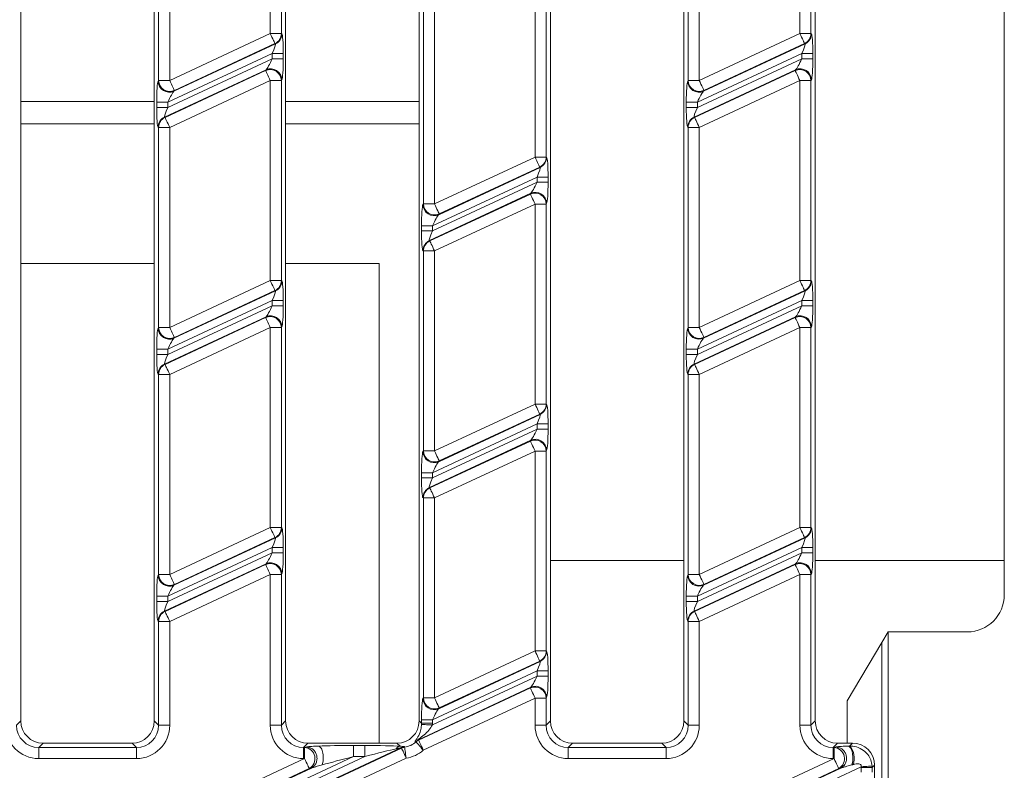
# Model space of a CAD drawing. Units: millimetres. Extents: x -1316 to 11174, y -31 to 3696.
# Drawn here: x 1252 to 1385, y 1246 to 1347 of the extents above; entities that cross this region are included whole.
import ezdxf

# ---------------------------------------------------------------- set-up
doc = ezdxf.new("R2010")
doc.units = ezdxf.units.MM
doc.header["$LTSCALE"] = 10

msp = doc.modelspace()

# ---------------------------------------------------------------- linework, layer by layer
at = {"color": 7, "linetype": 'Continuous', "lineweight": 15}
for p, q in [((1252.223, 1386.719), (1252.223, 1252.696)), ((1323.652, 1386.719), (1323.652, 1252.696)), ((1341.652, 1252.696), (1341.652, 1386.719)), ((1359.366, 1386.719), (1359.366, 1252.696)), ((1270.223, 1252.696), (1270.223, 1382.648)), ((1305.938, 1252.696), (1305.938, 1382.295)), ((1287.938, 1377.691), (1287.938, 1252.696)), ((1384.866, 1269.701), (1384.866, 1374.714)), ((1285.863, 1345.388), (1285.863, 1372.348)), ((1287.358, 1372.348), (1287.358, 1345.388)), ((1357.292, 1345.392), (1357.292, 1372.352)), ((1358.786, 1372.352), (1358.786, 1345.392)), ((1270.804, 1339.062), (1270.804, 1366.022)), ((1272.298, 1366.022), (1272.298, 1339.062)), ((1342.232, 1339.066), (1342.232, 1366.026)), ((1343.726, 1366.026), (1343.726, 1339.066)), ((1321.578, 1328.738), (1321.578, 1355.698)), ((1323.072, 1355.698), (1323.072, 1328.738)), ((1306.518, 1322.412), (1306.518, 1349.373)), ((1308.012, 1349.373), (1308.012, 1322.412)), ((1272.298, 1339.062), (1285.863, 1345.388)), ((1287.358, 1345.388), (1285.863, 1345.388)), ((1287.358, 1345.388), (1287.42, 1345.348)), ((1343.726, 1339.066), (1357.292, 1345.392)), ((1358.786, 1345.392), (1357.292, 1345.392)), ((1358.786, 1345.392), (1358.849, 1345.352)), ((1272.867, 1337.609), (1286.558, 1343.993)), ((1286.495, 1344.034), (1272.929, 1337.708)), ((1286.558, 1343.993), (1286.495, 1344.034)), ((1344.295, 1337.613), (1357.986, 1343.997)), ((1357.923, 1344.038), (1344.358, 1337.712)), ((1357.986, 1343.997), (1357.923, 1344.038)), ((1286.126, 1342.693), (1272.035, 1336.122)), ((1287.62, 1342.693), (1286.126, 1342.693)), ((1286.126, 1341.984), (1286.126, 1342.693)), ((1287.62, 1342.693), (1287.62, 1341.984)), ((1357.554, 1342.697), (1343.464, 1336.126)), ((1359.049, 1342.697), (1357.554, 1342.697)), ((1357.554, 1341.988), (1357.554, 1342.697)), ((1359.049, 1342.697), (1359.049, 1341.988)), ((1272.035, 1335.414), (1286.126, 1341.984)), ((1287.62, 1341.984), (1286.126, 1341.984)), ((1343.464, 1335.418), (1357.554, 1341.988)), ((1359.049, 1341.988), (1357.554, 1341.988)), ((1285.295, 1340.497), (1271.604, 1334.113)), ((1271.666, 1334.073), (1285.232, 1340.399)), ((1285.232, 1340.399), (1285.295, 1340.497)), ((1356.723, 1340.501), (1343.032, 1334.117)), ((1343.095, 1334.077), (1356.66, 1340.403)), ((1356.66, 1340.403), (1356.723, 1340.501)), ((1270.741, 1338.964), (1270.804, 1339.062)), ((1270.804, 1339.062), (1272.298, 1339.062)), ((1285.863, 1339.044), (1272.298, 1332.719)), ((1285.863, 1312.084), (1285.863, 1339.044)), ((1287.358, 1339.044), (1285.863, 1339.044)), ((1287.42, 1339.143), (1287.358, 1339.044)), ((1287.358, 1339.044), (1287.358, 1312.084)), ((1342.169, 1338.968), (1342.232, 1339.066)), ((1342.232, 1339.066), (1343.726, 1339.066)), ((1357.292, 1339.048), (1343.726, 1332.723)), ((1357.292, 1312.088), (1357.292, 1339.048)), ((1358.786, 1339.048), (1357.292, 1339.048)), ((1358.849, 1339.147), (1358.786, 1339.048)), ((1358.786, 1339.048), (1358.786, 1312.088)), ((1272.929, 1337.708), (1272.867, 1337.609)), ((1344.358, 1337.712), (1344.295, 1337.613)), ((1252.223, 1336.232), (1270.223, 1336.232)), ((1270.541, 1335.414), (1270.541, 1336.122)), ((1270.541, 1336.122), (1272.035, 1336.122)), ((1272.035, 1336.122), (1272.035, 1335.414)), ((1287.938, 1336.232), (1305.938, 1336.232)), ((1341.97, 1335.418), (1341.97, 1336.126)), ((1341.97, 1336.126), (1343.464, 1336.126)), ((1343.464, 1336.126), (1343.464, 1335.418)), ((1270.541, 1335.414), (1272.035, 1335.414)), ((1341.97, 1335.418), (1343.464, 1335.418)), ((1271.604, 1334.113), (1271.666, 1334.073)), ((1343.032, 1334.117), (1343.095, 1334.077)), ((1252.223, 1333.207), (1270.223, 1333.207)), ((1270.804, 1332.719), (1270.741, 1332.759)), ((1270.804, 1332.719), (1272.298, 1332.719)), ((1270.804, 1305.758), (1270.804, 1332.719)), ((1272.298, 1332.719), (1272.298, 1305.758)), ((1287.938, 1333.207), (1305.938, 1333.207)), ((1342.232, 1332.723), (1342.169, 1332.763)), ((1342.232, 1332.723), (1343.726, 1332.723)), ((1342.232, 1305.762), (1342.232, 1332.723)), ((1343.726, 1332.723), (1343.726, 1305.762)), ((1308.012, 1322.412), (1321.578, 1328.738)), ((1323.072, 1328.738), (1321.578, 1328.738)), ((1323.072, 1328.738), (1323.135, 1328.698)), ((1308.581, 1320.959), (1322.272, 1327.344)), ((1322.209, 1327.384), (1308.644, 1321.058)), ((1322.272, 1327.344), (1322.209, 1327.384)), ((1321.84, 1326.043), (1307.75, 1319.473)), ((1323.334, 1326.043), (1321.84, 1326.043)), ((1321.84, 1325.334), (1321.84, 1326.043)), ((1323.334, 1326.043), (1323.334, 1325.334)), ((1307.75, 1318.764), (1321.84, 1325.334)), ((1323.334, 1325.334), (1321.84, 1325.334)), ((1321.009, 1323.848), (1307.318, 1317.463)), ((1307.381, 1317.423), (1320.946, 1323.749)), ((1320.946, 1323.749), (1321.009, 1323.848)), ((1306.455, 1322.314), (1306.518, 1322.412)), ((1306.518, 1322.412), (1308.012, 1322.412)), ((1321.578, 1322.395), (1308.012, 1316.069)), ((1321.578, 1295.434), (1321.578, 1322.395)), ((1321.578, 1322.395), (1323.072, 1322.395)), ((1323.135, 1322.493), (1323.072, 1322.395)), ((1323.072, 1322.395), (1323.072, 1295.434)), ((1308.644, 1321.058), (1308.581, 1320.959)), ((1306.255, 1318.764), (1306.255, 1319.473)), ((1307.75, 1319.473), (1306.255, 1319.473)), ((1307.75, 1318.764), (1306.255, 1318.764)), ((1307.75, 1319.473), (1307.75, 1318.764)), ((1307.318, 1317.463), (1307.381, 1317.423)), ((1306.518, 1316.069), (1306.455, 1316.109)), ((1306.518, 1289.109), (1306.518, 1316.069)), ((1308.012, 1316.069), (1306.518, 1316.069)), ((1308.012, 1316.069), (1308.012, 1289.109)), ((1270.223, 1314.395), (1252.223, 1314.395)), ((1300.554, 1314.395), (1287.938, 1314.395)), ((1300.554, 1249.707), (1300.554, 1314.395)), ((1272.298, 1305.758), (1285.863, 1312.084)), ((1287.358, 1312.084), (1285.863, 1312.084)), ((1287.358, 1312.084), (1287.42, 1312.044)), ((1343.726, 1305.762), (1357.292, 1312.088)), ((1358.786, 1312.088), (1357.292, 1312.088)), ((1358.786, 1312.088), (1358.849, 1312.048)), ((1272.867, 1304.306), (1286.558, 1310.69)), ((1286.495, 1310.73), (1272.929, 1304.404)), ((1286.558, 1310.69), (1286.495, 1310.73)), ((1344.295, 1304.31), (1357.986, 1310.694)), ((1357.923, 1310.734), (1344.358, 1304.408)), ((1357.986, 1310.694), (1357.923, 1310.734)), ((1286.126, 1309.389), (1272.035, 1302.819)), ((1272.035, 1302.11), (1286.126, 1308.68)), ((1287.62, 1309.389), (1286.126, 1309.389)), ((1286.126, 1308.68), (1286.126, 1309.389)), ((1287.62, 1308.68), (1286.126, 1308.68)), ((1287.62, 1309.389), (1287.62, 1308.68)), ((1357.554, 1309.393), (1343.464, 1302.823)), ((1343.464, 1302.114), (1357.554, 1308.684)), ((1359.049, 1309.393), (1357.554, 1309.393)), ((1357.554, 1308.684), (1357.554, 1309.393)), ((1359.049, 1308.684), (1357.554, 1308.684)), ((1359.049, 1309.393), (1359.049, 1308.684)), ((1285.295, 1307.194), (1271.604, 1300.809)), ((1271.666, 1300.769), (1285.232, 1307.095)), ((1285.232, 1307.095), (1285.295, 1307.194)), ((1356.723, 1307.198), (1343.032, 1300.813)), ((1343.095, 1300.773), (1356.66, 1307.099)), ((1356.66, 1307.099), (1356.723, 1307.198)), ((1270.741, 1305.66), (1270.804, 1305.758)), ((1272.298, 1305.758), (1270.804, 1305.758)), ((1285.863, 1305.741), (1272.298, 1299.415)), ((1285.863, 1278.78), (1285.863, 1305.741)), ((1285.863, 1305.741), (1287.358, 1305.741)), ((1287.42, 1305.839), (1287.358, 1305.741)), ((1287.358, 1305.741), (1287.358, 1278.78)), ((1342.169, 1305.664), (1342.232, 1305.762)), ((1342.232, 1305.762), (1343.726, 1305.762)), ((1357.292, 1305.745), (1343.726, 1299.419)), ((1357.292, 1278.784), (1357.292, 1305.745)), ((1358.786, 1305.745), (1357.292, 1305.745)), ((1358.849, 1305.843), (1358.786, 1305.745)), ((1358.786, 1305.745), (1358.786, 1278.784)), ((1272.929, 1304.404), (1272.867, 1304.306)), ((1344.358, 1304.408), (1344.295, 1304.31)), ((1270.541, 1302.11), (1270.541, 1302.819)), ((1272.035, 1302.819), (1270.541, 1302.819)), ((1272.035, 1302.819), (1272.035, 1302.11)), ((1341.97, 1302.114), (1341.97, 1302.823)), ((1343.464, 1302.823), (1341.97, 1302.823)), ((1343.464, 1302.823), (1343.464, 1302.114)), ((1272.035, 1302.11), (1270.541, 1302.11)), ((1343.464, 1302.114), (1341.97, 1302.114)), ((1271.604, 1300.809), (1271.666, 1300.769)), ((1343.032, 1300.813), (1343.095, 1300.773)), ((1270.804, 1299.415), (1270.741, 1299.455)), ((1270.804, 1272.455), (1270.804, 1299.415)), ((1272.298, 1299.415), (1270.804, 1299.415)), ((1272.298, 1299.415), (1272.298, 1272.455)), ((1342.232, 1299.419), (1342.169, 1299.459)), ((1342.232, 1272.459), (1342.232, 1299.419)), ((1343.726, 1299.419), (1342.232, 1299.419)), ((1343.726, 1299.419), (1343.726, 1272.459)), ((1308.012, 1289.109), (1321.578, 1295.434)), ((1321.578, 1295.434), (1323.072, 1295.434)), ((1323.072, 1295.434), (1323.135, 1295.394)), ((1308.581, 1287.656), (1322.272, 1294.04)), ((1322.209, 1294.08), (1308.644, 1287.754)), ((1322.272, 1294.04), (1322.209, 1294.08)), ((1321.84, 1292.739), (1307.75, 1286.169)), ((1321.84, 1292.739), (1323.334, 1292.739)), ((1321.84, 1292.031), (1321.84, 1292.739)), ((1323.334, 1292.739), (1323.334, 1292.031)), ((1307.75, 1285.46), (1321.84, 1292.031)), ((1321.84, 1292.031), (1323.334, 1292.031)), ((1321.009, 1290.544), (1307.318, 1284.16)), ((1307.381, 1284.12), (1320.946, 1290.445)), ((1320.946, 1290.445), (1321.009, 1290.544)), ((1306.455, 1289.01), (1306.518, 1289.109)), ((1308.012, 1289.109), (1306.518, 1289.109)), ((1321.578, 1289.091), (1308.012, 1282.765)), ((1321.578, 1262.131), (1321.578, 1289.091)), ((1321.578, 1289.091), (1323.072, 1289.091)), ((1323.135, 1289.19), (1323.072, 1289.091)), ((1323.072, 1289.091), (1323.072, 1262.131)), ((1308.644, 1287.754), (1308.581, 1287.656)), ((1306.255, 1285.46), (1306.255, 1286.169)), ((1307.75, 1286.169), (1306.255, 1286.169)), ((1307.75, 1286.169), (1307.75, 1285.46)), ((1307.75, 1285.46), (1306.255, 1285.46)), ((1307.318, 1284.16), (1307.381, 1284.12)), ((1306.518, 1282.765), (1306.455, 1282.805)), ((1308.012, 1282.765), (1306.518, 1282.765)), ((1306.518, 1255.805), (1306.518, 1282.765)), ((1308.012, 1282.765), (1308.012, 1255.805)), ((1272.298, 1272.455), (1285.863, 1278.78)), ((1285.863, 1278.78), (1287.358, 1278.78)), ((1287.358, 1278.78), (1287.42, 1278.74)), ((1343.726, 1272.459), (1357.292, 1278.784)), ((1358.786, 1278.784), (1357.292, 1278.784)), ((1358.786, 1278.784), (1358.849, 1278.744)), ((1272.867, 1271.002), (1286.558, 1277.386)), ((1286.495, 1277.426), (1272.929, 1271.1)), ((1286.558, 1277.386), (1286.495, 1277.426)), ((1344.295, 1271.006), (1357.986, 1277.39)), ((1357.923, 1277.43), (1344.358, 1271.104)), ((1357.986, 1277.39), (1357.923, 1277.43)), ((1286.126, 1276.086), (1272.035, 1269.515)), ((1272.035, 1268.806), (1286.126, 1275.377)), ((1286.126, 1276.086), (1287.62, 1276.086)), ((1286.126, 1275.377), (1286.126, 1276.086)), ((1286.126, 1275.377), (1287.62, 1275.377)), ((1287.62, 1276.086), (1287.62, 1275.377)), ((1357.554, 1276.09), (1343.464, 1269.519)), ((1343.464, 1268.81), (1357.554, 1275.381)), ((1359.049, 1276.09), (1357.554, 1276.09)), ((1357.554, 1275.381), (1357.554, 1276.09)), ((1359.049, 1275.381), (1357.554, 1275.381)), ((1359.049, 1276.09), (1359.049, 1275.381)), ((1285.295, 1273.89), (1271.604, 1267.506)), ((1271.666, 1267.466), (1285.232, 1273.791)), ((1285.232, 1273.791), (1285.295, 1273.89)), ((1323.652, 1274.323), (1341.652, 1274.323)), ((1356.723, 1273.894), (1343.032, 1267.51)), ((1343.095, 1267.47), (1356.66, 1273.795)), ((1356.66, 1273.795), (1356.723, 1273.894)), ((1359.366, 1274.323), (1384.866, 1274.323)), ((1270.741, 1272.356), (1270.804, 1272.455)), ((1272.298, 1272.455), (1270.804, 1272.455)), ((1285.863, 1272.437), (1272.298, 1266.111)), ((1285.863, 1252.116), (1285.863, 1272.437)), ((1285.863, 1272.437), (1287.358, 1272.437)), ((1287.42, 1272.536), (1287.358, 1272.437)), ((1287.358, 1272.437), (1287.358, 1252.116)), ((1342.169, 1272.36), (1342.232, 1272.459)), ((1343.726, 1272.459), (1342.232, 1272.459)), ((1357.292, 1272.441), (1343.726, 1266.115)), ((1357.292, 1252.116), (1357.292, 1272.441)), ((1358.786, 1272.441), (1357.292, 1272.441)), ((1358.849, 1272.54), (1358.786, 1272.441)), ((1358.786, 1272.441), (1358.786, 1252.116)), ((1272.929, 1271.1), (1272.867, 1271.002)), ((1344.358, 1271.104), (1344.295, 1271.006)), ((1270.541, 1268.806), (1270.541, 1269.515)), ((1272.035, 1269.515), (1270.541, 1269.515)), ((1272.035, 1268.806), (1270.541, 1268.806)), ((1272.035, 1269.515), (1272.035, 1268.806)), ((1341.97, 1268.81), (1341.97, 1269.519)), ((1343.464, 1269.519), (1341.97, 1269.519)), ((1343.464, 1268.81), (1341.97, 1268.81)), ((1343.464, 1269.519), (1343.464, 1268.81)), ((1271.604, 1267.506), (1271.666, 1267.466)), ((1343.032, 1267.51), (1343.095, 1267.47)), ((1270.804, 1266.111), (1270.741, 1266.151)), ((1270.804, 1252.116), (1270.804, 1266.111)), ((1272.298, 1266.111), (1270.804, 1266.111)), ((1272.298, 1266.111), (1272.298, 1252.116)), ((1342.232, 1266.115), (1342.169, 1266.155)), ((1343.726, 1266.115), (1342.232, 1266.115)), ((1342.232, 1252.116), (1342.232, 1266.115)), ((1343.726, 1266.115), (1343.726, 1252.116)), ((1368.366, 1263.292), (1369.215, 1264.707)), ((1369.215, 1214.707), (1369.215, 1264.707)), ((1369.215, 1264.707), (1379.873, 1264.707)), ((1363.652, 1255.431), (1368.366, 1263.292)), ((1368.366, 1216.122), (1368.366, 1263.292)), ((1308.012, 1255.805), (1321.578, 1262.131)), ((1321.578, 1262.131), (1323.072, 1262.131)), ((1323.072, 1262.131), (1323.135, 1262.091)), ((1308.581, 1254.352), (1322.272, 1260.736)), ((1322.209, 1260.776), (1308.644, 1254.451)), ((1322.272, 1260.736), (1322.209, 1260.776)), ((1321.84, 1259.436), (1307.75, 1252.865)), ((1321.84, 1259.436), (1323.334, 1259.436)), ((1321.84, 1258.727), (1321.84, 1259.436)), ((1323.334, 1259.436), (1323.334, 1258.727)), ((1307.744, 1252.154), (1321.84, 1258.727)), ((1321.84, 1258.727), (1323.334, 1258.727)), ((1321.009, 1257.24), (1305.753, 1250.126)), ((1305.872, 1250.113), (1320.946, 1257.142)), ((1320.946, 1257.142), (1321.009, 1257.24)), ((1306.455, 1255.706), (1306.518, 1255.805)), ((1321.578, 1255.787), (1306.504, 1248.758)), ((1308.012, 1255.805), (1306.518, 1255.805)), ((1321.578, 1252.116), (1321.578, 1255.787)), ((1321.578, 1255.787), (1323.072, 1255.787)), ((1323.135, 1255.886), (1323.072, 1255.787)), ((1323.072, 1255.787), (1323.072, 1252.116)), ((1363.652, 1255.431), (1363.652, 1249.707)), ((1308.644, 1254.451), (1308.581, 1254.352)), ((1251.643, 1252.116), (1252.223, 1252.696)), ((1270.223, 1252.696), (1270.804, 1252.116)), ((1287.358, 1252.116), (1287.938, 1252.696)), ((1305.938, 1252.696), (1306.255, 1252.378)), ((1306.255, 1252.378), (1306.255, 1252.865)), ((1307.75, 1252.865), (1306.255, 1252.865)), ((1307.75, 1252.378), (1306.255, 1252.378)), ((1307.75, 1252.865), (1307.75, 1252.378)), ((1323.072, 1252.116), (1323.652, 1252.696)), ((1341.652, 1252.696), (1342.232, 1252.116)), ((1358.786, 1252.116), (1359.366, 1252.696)), ((1272.298, 1252.116), (1270.804, 1252.116)), ((1285.863, 1252.116), (1287.358, 1252.116)), ((1321.578, 1252.116), (1323.072, 1252.116)), ((1343.726, 1252.116), (1342.232, 1252.116)), ((1358.786, 1252.116), (1357.292, 1252.116)), ((1255.212, 1249.707), (1254.632, 1249.127)), ((1255.212, 1249.707), (1267.235, 1249.707)), ((1267.815, 1249.127), (1267.235, 1249.707)), ((1290.926, 1249.707), (1290.346, 1249.127)), ((1290.926, 1249.707), (1302.949, 1249.707)), ((1303.367, 1249.29), (1302.949, 1249.707)), ((1326.641, 1249.707), (1326.061, 1249.127)), ((1326.641, 1249.707), (1338.663, 1249.707)), ((1339.244, 1249.127), (1338.663, 1249.707)), ((1362.355, 1249.707), (1361.775, 1249.127)), ((1362.355, 1249.707), (1364.378, 1249.707)), ((1363.989, 1249.318), (1364.378, 1249.707)), ((1254.632, 1247.633), (1254.632, 1249.127)), ((1254.632, 1249.127), (1267.815, 1249.127)), ((1267.815, 1247.633), (1267.815, 1249.127)), ((1303.577, 1249.112), (1268.627, 1232.814)), ((1268.813, 1232.831), (1303.566, 1249.037)), ((1290.346, 1247.633), (1290.346, 1249.127)), ((1290.346, 1249.127), (1290.488, 1249.127)), ((1290.488, 1249.127), (1290.771, 1249.19)), ((1290.488, 1247.633), (1290.488, 1249.127)), ((1297.092, 1249.39), (1298.612, 1249.39)), ((1297.092, 1247.895), (1297.092, 1249.39)), ((1298.612, 1247.895), (1298.612, 1249.39)), ((1326.061, 1247.633), (1326.061, 1249.127)), ((1326.061, 1249.127), (1339.244, 1249.127)), ((1339.244, 1247.633), (1339.244, 1249.127)), ((1361.775, 1249.127), (1361.908, 1249.127)), ((1361.775, 1249.127), (1361.775, 1247.633)), ((1361.908, 1249.127), (1362.191, 1249.19)), ((1361.908, 1249.127), (1361.908, 1247.633)), ((1267.815, 1247.633), (1254.632, 1247.633)), ((1256.495, 1231.782), (1290.488, 1247.633)), ((1297.092, 1247.895), (1261.973, 1231.519)), ((1263.493, 1231.519), (1298.612, 1247.895)), ((1304.198, 1247.683), (1269.444, 1231.477)), ((1290.488, 1247.633), (1290.346, 1247.633)), ((1298.612, 1247.895), (1297.092, 1247.895)), ((1339.244, 1247.633), (1326.061, 1247.633)), ((1327.915, 1231.782), (1361.908, 1247.633)), ((1361.908, 1247.633), (1361.775, 1247.633)), ((1291.119, 1246.279), (1257.126, 1230.428)), ((1257.14, 1230.365), (1291.402, 1246.342)), ((1291.402, 1246.342), (1291.119, 1246.279)), ((1362.539, 1246.279), (1328.546, 1230.428)), ((1328.56, 1230.365), (1362.822, 1246.342)), ((1365.55, 1246.514), (1333.393, 1231.519)), ((1362.822, 1246.342), (1362.539, 1246.279)), ((1365.554, 1245.807), (1365.554, 1246.401)), ((1367.049, 1246.401), (1365.554, 1246.401)), ((1367.366, 1246.719), (1367.049, 1246.401)), ((1367.049, 1246.401), (1367.049, 1245.807)), ((1367.366, 1232.696), (1367.366, 1246.719))]:
    msp.add_line(p, q, dxfattribs=at)
at = {"color": 7, "linetype": 'Continuous', "lineweight": 15, "flags": 128}
for points in [[(1286.495, 1344.034), (1286.474, 1344.079), (1286.432, 1344.169), (1286.37, 1344.3), (1286.292, 1344.469), (1286.198, 1344.67), (1286.093, 1344.895), (1285.98, 1345.137), (1285.863, 1345.388)], [(1357.923, 1344.038), (1357.902, 1344.083), (1357.86, 1344.173), (1357.799, 1344.304), (1357.72, 1344.473), (1357.627, 1344.674), (1357.522, 1344.899), (1357.409, 1345.141), (1357.292, 1345.392)], [(1285.863, 1339.044), (1285.746, 1339.295), (1285.634, 1339.537), (1285.529, 1339.762), (1285.435, 1339.963), (1285.356, 1340.132), (1285.295, 1340.264), (1285.253, 1340.354), (1285.232, 1340.399)], [(1357.292, 1339.048), (1357.175, 1339.299), (1357.062, 1339.541), (1356.957, 1339.766), (1356.864, 1339.967), (1356.785, 1340.136), (1356.723, 1340.268), (1356.681, 1340.358), (1356.66, 1340.403)], [(1272.298, 1339.062), (1272.415, 1338.811), (1272.528, 1338.569), (1272.633, 1338.344), (1272.726, 1338.144), (1272.805, 1337.975), (1272.866, 1337.843), (1272.908, 1337.753), (1272.929, 1337.708)], [(1343.726, 1339.066), (1343.843, 1338.815), (1343.956, 1338.573), (1344.061, 1338.348), (1344.155, 1338.148), (1344.234, 1337.979), (1344.295, 1337.847), (1344.337, 1337.757), (1344.358, 1337.712)], [(1271.666, 1334.073), (1271.687, 1334.028), (1271.729, 1333.938), (1271.791, 1333.806), (1271.87, 1333.637), (1271.963, 1333.437), (1272.068, 1333.212), (1272.181, 1332.969), (1272.298, 1332.719)], [(1343.095, 1334.077), (1343.116, 1334.032), (1343.158, 1333.942), (1343.219, 1333.81), (1343.298, 1333.641), (1343.392, 1333.441), (1343.497, 1333.216), (1343.61, 1332.973), (1343.726, 1332.723)], [(1322.209, 1327.384), (1322.188, 1327.429), (1322.146, 1327.519), (1322.085, 1327.65), (1322.006, 1327.82), (1321.912, 1328.02), (1321.807, 1328.245), (1321.695, 1328.487), (1321.578, 1328.738)], [(1321.578, 1322.395), (1321.461, 1322.645), (1321.348, 1322.887), (1321.243, 1323.113), (1321.149, 1323.313), (1321.071, 1323.482), (1321.009, 1323.614), (1320.967, 1323.704), (1320.946, 1323.749)], [(1308.012, 1322.412), (1308.129, 1322.162), (1308.242, 1321.92), (1308.347, 1321.694), (1308.44, 1321.494), (1308.519, 1321.325), (1308.581, 1321.193), (1308.623, 1321.103), (1308.644, 1321.058)], [(1307.381, 1317.423), (1307.402, 1317.378), (1307.444, 1317.288), (1307.505, 1317.156), (1307.584, 1316.987), (1307.677, 1316.787), (1307.782, 1316.562), (1307.895, 1316.32), (1308.012, 1316.069)], [(1286.495, 1310.73), (1286.474, 1310.775), (1286.432, 1310.865), (1286.37, 1310.997), (1286.292, 1311.166), (1286.198, 1311.366), (1286.093, 1311.591), (1285.98, 1311.833), (1285.863, 1312.084)], [(1357.923, 1310.734), (1357.902, 1310.779), (1357.86, 1310.869), (1357.799, 1311.001), (1357.72, 1311.17), (1357.627, 1311.37), (1357.522, 1311.595), (1357.409, 1311.837), (1357.292, 1312.088)], [(1285.863, 1305.741), (1285.746, 1305.991), (1285.634, 1306.234), (1285.529, 1306.459), (1285.435, 1306.659), (1285.356, 1306.828), (1285.295, 1306.96), (1285.253, 1307.05), (1285.232, 1307.095)], [(1357.292, 1305.745), (1357.175, 1305.995), (1357.062, 1306.238), (1356.957, 1306.463), (1356.864, 1306.663), (1356.785, 1306.832), (1356.723, 1306.964), (1356.681, 1307.054), (1356.66, 1307.099)], [(1272.298, 1305.758), (1272.415, 1305.508), (1272.528, 1305.266), (1272.633, 1305.041), (1272.726, 1304.84), (1272.805, 1304.671), (1272.866, 1304.539), (1272.908, 1304.449), (1272.929, 1304.404)], [(1343.726, 1305.762), (1343.843, 1305.512), (1343.956, 1305.27), (1344.061, 1305.045), (1344.155, 1304.844), (1344.234, 1304.675), (1344.295, 1304.543), (1344.337, 1304.453), (1344.358, 1304.408)], [(1271.666, 1300.769), (1271.687, 1300.724), (1271.729, 1300.634), (1271.791, 1300.503), (1271.87, 1300.334), (1271.963, 1300.133), (1272.068, 1299.908), (1272.181, 1299.666), (1272.298, 1299.415)], [(1343.095, 1300.773), (1343.116, 1300.728), (1343.158, 1300.638), (1343.219, 1300.507), (1343.298, 1300.338), (1343.392, 1300.137), (1343.497, 1299.912), (1343.61, 1299.67), (1343.726, 1299.419)], [(1322.209, 1294.08), (1322.188, 1294.125), (1322.146, 1294.215), (1322.085, 1294.347), (1322.006, 1294.516), (1321.912, 1294.716), (1321.807, 1294.942), (1321.695, 1295.184), (1321.578, 1295.434)], [(1321.578, 1289.091), (1321.461, 1289.342), (1321.348, 1289.584), (1321.243, 1289.809), (1321.149, 1290.009), (1321.071, 1290.178), (1321.009, 1290.31), (1320.967, 1290.4), (1320.946, 1290.445)], [(1308.012, 1289.109), (1308.129, 1288.858), (1308.242, 1288.616), (1308.347, 1288.391), (1308.44, 1288.19), (1308.519, 1288.021), (1308.581, 1287.889), (1308.623, 1287.799), (1308.644, 1287.754)], [(1307.381, 1284.12), (1307.402, 1284.074), (1307.444, 1283.985), (1307.505, 1283.853), (1307.584, 1283.684), (1307.677, 1283.483), (1307.782, 1283.258), (1307.895, 1283.016), (1308.012, 1282.765)], [(1286.495, 1277.426), (1286.474, 1277.471), (1286.432, 1277.561), (1286.37, 1277.693), (1286.292, 1277.862), (1286.198, 1278.063), (1286.093, 1278.288), (1285.98, 1278.53), (1285.863, 1278.78)], [(1357.923, 1277.43), (1357.902, 1277.475), (1357.86, 1277.565), (1357.799, 1277.697), (1357.72, 1277.866), (1357.627, 1278.067), (1357.522, 1278.292), (1357.409, 1278.534), (1357.292, 1278.784)], [(1285.863, 1272.437), (1285.746, 1272.688), (1285.634, 1272.93), (1285.529, 1273.155), (1285.435, 1273.356), (1285.356, 1273.525), (1285.295, 1273.656), (1285.253, 1273.746), (1285.232, 1273.791)], [(1357.292, 1272.441), (1357.175, 1272.692), (1357.062, 1272.934), (1356.957, 1273.159), (1356.864, 1273.36), (1356.785, 1273.529), (1356.723, 1273.66), (1356.681, 1273.75), (1356.66, 1273.795)], [(1272.298, 1272.455), (1272.415, 1272.204), (1272.528, 1271.962), (1272.633, 1271.737), (1272.726, 1271.536), (1272.805, 1271.367), (1272.866, 1271.235), (1272.908, 1271.146), (1272.929, 1271.1)], [(1343.726, 1272.459), (1343.843, 1272.208), (1343.956, 1271.966), (1344.061, 1271.741), (1344.155, 1271.54), (1344.234, 1271.371), (1344.295, 1271.239), (1344.337, 1271.15), (1344.358, 1271.104)], [(1271.666, 1267.466), (1271.687, 1267.421), (1271.729, 1267.331), (1271.791, 1267.199), (1271.87, 1267.03), (1271.963, 1266.829), (1272.068, 1266.604), (1272.181, 1266.362), (1272.298, 1266.111)], [(1343.095, 1267.47), (1343.116, 1267.425), (1343.158, 1267.335), (1343.219, 1267.203), (1343.298, 1267.034), (1343.392, 1266.833), (1343.497, 1266.608), (1343.61, 1266.366), (1343.726, 1266.115)], [(1322.209, 1260.776), (1322.188, 1260.821), (1322.146, 1260.911), (1322.085, 1261.043), (1322.006, 1261.212), (1321.912, 1261.413), (1321.807, 1261.638), (1321.695, 1261.88), (1321.578, 1262.131)], [(1321.578, 1255.787), (1321.461, 1256.038), (1321.348, 1256.28), (1321.243, 1256.505), (1321.149, 1256.706), (1321.071, 1256.875), (1321.009, 1257.007), (1320.967, 1257.096), (1320.946, 1257.142)], [(1308.012, 1255.805), (1308.129, 1255.554), (1308.242, 1255.312), (1308.347, 1255.087), (1308.44, 1254.886), (1308.519, 1254.717), (1308.581, 1254.586), (1308.623, 1254.496), (1308.644, 1254.451)], [(1307.744, 1252.154), (1307.469, 1252.168), (1307.203, 1252.181), (1306.955, 1252.193), (1306.734, 1252.204), (1306.548, 1252.213), (1306.403, 1252.221), (1306.303, 1252.226), (1306.252, 1252.228)], [(1306.504, 1248.758), (1306.325, 1248.96), (1306.152, 1249.156), (1305.99, 1249.338), (1305.845, 1249.502), (1305.722, 1249.641), (1305.624, 1249.752), (1305.555, 1249.83), (1305.517, 1249.873)], [(1305.872, 1250.113), (1305.893, 1250.067), (1305.935, 1249.977), (1305.997, 1249.846), (1306.076, 1249.677), (1306.169, 1249.476), (1306.274, 1249.251), (1306.387, 1249.009), (1306.504, 1248.758)], [(1304.198, 1247.683), (1304.081, 1247.933), (1303.968, 1248.176), (1303.863, 1248.401), (1303.769, 1248.601), (1303.69, 1248.77), (1303.629, 1248.902), (1303.587, 1248.992), (1303.566, 1249.037)], [(1304.198, 1247.683), (1304.157, 1247.954), (1304.118, 1248.216), (1304.081, 1248.461), (1304.048, 1248.678), (1304.021, 1248.863), (1303.999, 1249.007), (1303.984, 1249.107), (1303.976, 1249.159)], [(1291.119, 1246.279), (1291.098, 1246.324), (1291.056, 1246.414), (1290.995, 1246.546), (1290.916, 1246.715), (1290.822, 1246.915), (1290.717, 1247.14), (1290.604, 1247.382), (1290.488, 1247.633)], [(1362.539, 1246.279), (1362.518, 1246.324), (1362.476, 1246.414), (1362.415, 1246.546), (1362.336, 1246.715), (1362.242, 1246.915), (1362.137, 1247.14), (1362.024, 1247.382), (1361.908, 1247.633)], [(1367.039, 1246.627), (1366.988, 1246.623), (1366.888, 1246.615), (1366.743, 1246.604), (1366.557, 1246.59), (1366.337, 1246.574), (1366.09, 1246.555), (1365.825, 1246.535), (1365.55, 1246.514)]]:
    msp.add_lwpolyline(points, dxfattribs=at)
at = {"color": 7, "linetype": 'Continuous', "lineweight": 15}
for centre, radius, start, end in [((1285.851, 1345.396), 1.507, 295.29833, 359.7015), ((1285.914, 1345.356), 1.507, 295.29866, 359.70146), ((1357.28, 1345.4), 1.507, 295.29668, 359.70344), ((1357.342, 1345.36), 1.507, 295.29693, 359.7029), ((1285.848, 1339.02), 1.51, 0.91793, 114.08175), ((1285.911, 1339.119), 1.51, 0.9177, 114.08199), ((1357.277, 1339.024), 1.51, 0.9173, 114.08266), ((1357.339, 1339.123), 1.51, 0.9173, 114.08266), ((1272.25, 1338.988), 1.51, 180.91795, 294.08239), ((1272.313, 1339.086), 1.51, 180.91795, 294.08239), ((1343.679, 1338.992), 1.51, 180.91709, 294.08259), ((1343.742, 1339.09), 1.51, 180.91792, 294.08212), ((1272.247, 1332.751), 1.507, 115.29833, 179.7015), ((1272.31, 1332.711), 1.507, 115.29866, 179.70146), ((1343.676, 1332.755), 1.507, 115.29808, 179.70294), ((1343.739, 1332.715), 1.507, 115.29833, 179.7015), ((1321.565, 1328.746), 1.507, 295.29833, 359.7015), ((1321.628, 1328.706), 1.507, 295.2982, 359.70163), ((1321.562, 1322.37), 1.51, 0.91728, 114.0824), ((1321.625, 1322.469), 1.51, 0.91772, 114.08225), ((1307.965, 1322.338), 1.51, 180.91795, 294.08239), ((1308.028, 1322.436), 1.51, 180.91821, 294.08212), ((1307.962, 1316.101), 1.507, 115.29833, 179.7015), ((1308.024, 1316.061), 1.507, 115.29866, 179.70146), ((1285.851, 1312.092), 1.507, 295.29833, 359.7015), ((1357.28, 1312.096), 1.507, 295.29668, 359.70344), ((1285.914, 1312.052), 1.507, 295.29866, 359.70146), ((1357.342, 1312.056), 1.507, 295.29693, 359.7029), ((1285.848, 1305.717), 1.51, 0.91793, 114.08175), ((1285.911, 1305.815), 1.51, 0.9177, 114.08199), ((1357.277, 1305.721), 1.51, 0.9173, 114.08266), ((1357.339, 1305.819), 1.51, 0.9173, 114.08266), ((1272.25, 1305.684), 1.51, 180.91795, 294.08239), ((1272.313, 1305.783), 1.51, 180.91795, 294.08239), ((1343.679, 1305.688), 1.51, 180.91709, 294.08259), ((1343.742, 1305.787), 1.51, 180.91792, 294.08212), ((1272.247, 1299.447), 1.507, 115.29843, 179.70154), ((1272.31, 1299.407), 1.507, 115.29874, 179.70123), ((1343.676, 1299.451), 1.507, 115.29774, 179.70314), ((1343.739, 1299.411), 1.507, 115.29843, 179.70154), ((1321.565, 1295.442), 1.507, 295.29849, 359.70148), ((1321.628, 1295.402), 1.507, 295.29849, 359.70148), ((1321.562, 1289.067), 1.51, 0.91741, 114.08241), ((1321.625, 1289.165), 1.51, 0.91771, 114.08212), ((1307.965, 1289.034), 1.51, 180.91793, 294.08225), ((1308.028, 1289.133), 1.51, 180.91793, 294.08225), ((1307.962, 1282.797), 1.507, 115.29858, 179.7014), ((1308.024, 1282.757), 1.507, 115.29849, 179.70148), ((1285.851, 1278.788), 1.507, 295.29858, 359.7014), ((1285.914, 1278.748), 1.507, 295.29843, 359.70154), ((1357.28, 1278.792), 1.507, 295.2966, 359.70337), ((1357.342, 1278.752), 1.507, 295.29735, 359.70277), ((1285.848, 1272.413), 1.51, 0.91771, 114.08212), ((1285.911, 1272.511), 1.51, 0.91783, 114.082), ((1357.277, 1272.417), 1.51, 0.91729, 114.08253), ((1357.339, 1272.516), 1.51, 0.91747, 114.08236), ((1272.25, 1272.38), 1.51, 180.91799, 294.0822), ((1272.313, 1272.479), 1.51, 180.91819, 294.082), ((1343.679, 1272.384), 1.51, 180.91716, 294.08266), ((1343.742, 1272.483), 1.51, 180.91819, 294.082), ((1272.247, 1266.144), 1.507, 115.29862, 179.70136), ((1272.31, 1266.104), 1.507, 115.29854, 179.70144), ((1343.676, 1266.148), 1.507, 115.29786, 179.70308), ((1343.739, 1266.108), 1.507, 115.29854, 179.70144), ((1321.565, 1262.138), 1.507, 295.29846, 359.70151), ((1321.628, 1262.098), 1.507, 295.29854, 359.70144), ((1321.562, 1255.763), 1.51, 0.91738, 114.08244), ((1321.625, 1255.862), 1.51, 0.91783, 114.08199), ((1307.965, 1255.73), 1.51, 180.91803, 294.08216), ((1308.028, 1255.829), 1.51, 180.91801, 294.08218), ((1306.397, 1248.79), 1.483, 115.73854, 131.39274), ((1306.517, 1248.774), 1.486, 115.70766, 132.29728), ((1290.367, 1247.606), 1.526, 299.54132, 85.45853), ((1303.512, 1248.492), 0.811, 100.29231, 146.67529), ((1304.195, 1247.671), 1.504, 98.36115, 114.72185), ((1304.205, 1247.746), 1.503, 99.26939, 114.69038), ((1361.787, 1247.606), 1.526, 299.54109, 85.45875), ((1362.304, 1247.71), 2.329, 337.54507, 43.68679)]:
    msp.add_arc(centre, radius, start, end, dxfattribs=at)
for centre, major_axis, ratio, start_param, end_param in [((1287.401, 1342.591), (0.008, 2.76), 0.0791827, 4.7495797, 6.2331096), ((1358.83, 1342.595), (0.008, 2.76), 0.0791827, 4.7495797, 6.2331096), ((1285.907, 1342.591), (0.656, 1.401), 0.1008528, 4.8323147, 6.3158446), ((1357.336, 1342.595), (0.656, 1.401), 0.1008528, 4.8323147, 6.3158446), ((1285.907, 1341.882), (0.656, 1.401), 0.1008528, 3.3487849, 4.8323147), ((1287.401, 1341.882), (0.008, 2.76), 0.0791827, 3.2660499, 4.7495797), ((1357.336, 1341.886), (0.656, 1.401), 0.1008528, 3.3487849, 4.8323147), ((1358.83, 1341.886), (0.008, 2.76), 0.0791827, 3.2660499, 4.7495797), ((1270.76, 1336.224), (0.008, 2.76), 0.0791827, 0.1244572, 1.6079871), ((1342.188, 1336.228), (0.008, 2.76), 0.0791827, 0.1244572, 1.6079871), ((1272.254, 1336.224), (0.656, 1.401), 0.1008528, 0.2071922, 1.6907221), ((1343.683, 1336.228), (0.656, 1.401), 0.1008528, 0.2071922, 1.6907221), ((1270.76, 1335.516), (0.008, 2.76), 0.0791827, 1.6079871, 3.091517), ((1272.254, 1335.516), (0.656, 1.401), 0.1008528, 1.6907221, 3.174252), ((1342.188, 1335.52), (0.008, 2.76), 0.0791827, 1.6079871, 3.091517), ((1343.683, 1335.52), (0.656, 1.401), 0.1008528, 1.6907221, 3.174252), ((1323.116, 1325.941), (0.008, 2.76), 0.0791827, 4.7495797, 6.2331096), ((1321.621, 1325.941), (0.656, 1.401), 0.1008528, 4.8323147, 6.3158446), ((1321.621, 1325.232), (0.656, 1.401), 0.1008528, 3.3487849, 4.8323147), ((1323.116, 1325.232), (0.008, 2.76), 0.0791827, 3.2660499, 4.7495797), ((1306.474, 1319.575), (0.008, 2.76), 0.0791827, 0.1244572, 1.6079871), ((1307.968, 1319.575), (0.656, 1.401), 0.1008528, 0.2071922, 1.6907221), ((1306.474, 1318.866), (0.008, 2.76), 0.0791827, 1.6079871, 3.091517), ((1307.968, 1318.866), (0.656, 1.401), 0.1008528, 1.6907221, 3.174252), ((1287.401, 1309.287), (0.008, 2.76), 0.0791827, 4.7495797, 6.2331096), ((1358.83, 1309.291), (0.008, 2.76), 0.0791827, 4.7495797, 6.2331096), ((1285.907, 1309.287), (0.656, 1.401), 0.1008528, 4.8323147, 6.3158446), ((1357.336, 1309.291), (0.656, 1.401), 0.1008528, 4.8323147, 6.3158446), ((1285.907, 1308.578), (0.656, 1.401), 0.1008528, 3.3487849, 4.8323147), ((1287.401, 1308.578), (0.008, 2.76), 0.0791827, 3.2660499, 4.7495797), ((1357.336, 1308.582), (0.656, 1.401), 0.1008528, 3.3487849, 4.8323147), ((1358.83, 1308.582), (0.008, 2.76), 0.0791827, 3.2660499, 4.7495797), ((1270.76, 1302.921), (0.008, 2.76), 0.0791827, 0.1244572, 1.6079871), ((1342.188, 1302.925), (0.008, 2.76), 0.0791827, 0.1244572, 1.6079871), ((1272.254, 1302.921), (0.656, 1.401), 0.1008528, 0.2071922, 1.6907221), ((1343.683, 1302.925), (0.656, 1.401), 0.1008528, 0.2071922, 1.6907221), ((1270.76, 1302.212), (0.008, 2.76), 0.0791827, 1.6079871, 3.091517), ((1272.254, 1302.212), (0.656, 1.401), 0.1008528, 1.6907221, 3.174252), ((1342.188, 1302.216), (0.008, 2.76), 0.0791827, 1.6079871, 3.091517), ((1343.683, 1302.216), (0.656, 1.401), 0.1008528, 1.6907221, 3.174252), ((1323.116, 1292.637), (0.008, 2.76), 0.0791827, 4.7495797, 6.2331096), ((1321.621, 1292.637), (0.656, 1.401), 0.1008528, 4.8323147, 6.3158446), ((1321.621, 1291.929), (0.656, 1.401), 0.1008528, 3.3487849, 4.8323147), ((1323.116, 1291.929), (0.008, 2.76), 0.0791827, 3.2660499, 4.7495797), ((1306.474, 1286.271), (0.008, 2.76), 0.0791827, 0.1244572, 1.6079871), ((1307.968, 1286.271), (0.656, 1.401), 0.1008528, 0.2071922, 1.6907221), ((1306.474, 1285.562), (0.008, 2.76), 0.0791827, 1.6079871, 3.091517), ((1307.968, 1285.562), (0.656, 1.401), 0.1008528, 1.6907221, 3.174252), ((1287.401, 1275.984), (0.008, 2.76), 0.0791827, 4.7495797, 6.2331096), ((1358.83, 1275.988), (0.008, 2.76), 0.0791827, 4.7495797, 6.2331096), ((1285.907, 1275.984), (0.656, 1.401), 0.1008528, 4.8323147, 6.3158446), ((1357.336, 1275.988), (0.656, 1.401), 0.1008528, 4.8323147, 6.3158446), ((1285.907, 1275.275), (0.656, 1.401), 0.1008528, 3.3487849, 4.8323147), ((1287.401, 1275.275), (0.008, 2.76), 0.0791827, 3.2660499, 4.7495797), ((1357.336, 1275.279), (0.656, 1.401), 0.1008528, 3.3487849, 4.8323147), ((1358.83, 1275.279), (0.008, 2.76), 0.0791827, 3.2660499, 4.7495797), ((1270.76, 1269.617), (0.008, 2.76), 0.0791827, 0.1244572, 1.6079871), ((1342.188, 1269.621), (0.008, 2.76), 0.0791827, 0.1244572, 1.6079871), ((1272.254, 1269.617), (0.656, 1.401), 0.1008528, 0.2071922, 1.6907221), ((1343.683, 1269.621), (0.656, 1.401), 0.1008528, 0.2071922, 1.6907221), ((1379.859, 1269.714), (3.545, -3.545), 0.9972647, 5.4991567, 7.0672139), ((1270.76, 1268.908), (0.008, 2.76), 0.0791827, 1.6079871, 3.091517), ((1272.254, 1268.908), (0.656, 1.401), 0.1008528, 1.6907221, 3.174252), ((1342.188, 1268.912), (0.008, 2.76), 0.0791827, 1.6079871, 3.091517), ((1343.683, 1268.912), (0.656, 1.401), 0.1008528, 1.6907221, 3.174252), ((1323.116, 1259.334), (0.008, 2.76), 0.0791827, 4.7495797, 6.2331096), ((1321.621, 1259.334), (0.656, 1.401), 0.1008528, 4.8323147, 6.3158446), ((1321.621, 1258.625), (0.656, 1.401), 0.1008528, 3.3487849, 4.8323147), ((1323.116, 1258.625), (0.008, 2.76), 0.0791827, 3.2660499, 4.7495797), ((1306.474, 1252.967), (0.008, 2.76), 0.0791827, 0.1244572, 1.6079871), ((1307.968, 1252.967), (0.656, 1.401), 0.1008528, 0.2071922, 1.6907221), ((1255.235, 1252.719), (-2.137, -2.137), 0.9924325, 5.5015852, 7.0647854), ((1267.212, 1252.719), (2.137, -2.137), 0.9924325, 5.5015852, 7.0647854), ((1290.949, 1252.719), (-2.137, -2.137), 0.9924325, 5.5015852, 7.0647854), ((1302.926, 1252.719), (2.137, -2.137), 0.9924325, 5.5015852, 7.0647854), ((1303.233, 1252.413), (2.154, -2.154), 0.9850067, 0.7318584, 0.7816001), ((1303.233, 1252.413), (3.206, -3.206), 0.9924325, 0.7318584, 0.7816001), ((1326.663, 1252.719), (-2.137, -2.137), 0.9924325, 5.5015852, 7.0647854), ((1338.641, 1252.719), (2.137, -2.137), 0.9924325, 5.5015852, 7.0647854), ((1362.378, 1252.719), (-2.137, -2.137), 0.9924325, 5.5015852, 7.0647854), ((1254.666, 1252.15), (-3.206, -3.206), 0.9924325, 5.5015852, 7.0647854), ((1254.666, 1252.15), (2.154, 2.154), 0.9850067, 2.3599926, 3.9231927), ((1267.781, 1252.15), (3.206, -3.206), 0.9924325, 5.5015852, 7.0647854), ((1267.781, 1252.15), (2.154, -2.154), 0.9850067, 5.5015852, 7.0647854), ((1290.381, 1252.15), (-3.206, -3.206), 0.9924325, 5.5015852, 7.0647854), ((1290.381, 1252.15), (2.154, 2.154), 0.9850067, 2.3599926, 3.9231927), ((1326.095, 1252.15), (-3.206, -3.206), 0.9924325, 5.5015852, 7.0647854), ((1326.095, 1252.15), (2.154, 2.154), 0.9850067, 2.3599926, 3.9231927), ((1339.209, 1252.15), (3.206, -3.206), 0.9924325, 5.5015852, 7.0647854), ((1339.209, 1252.15), (2.154, -2.154), 0.9850067, 5.5015852, 7.0647854), ((1361.809, 1252.15), (-3.206, -3.206), 0.9924325, 5.5015852, 7.0647854), ((1361.809, 1252.15), (2.154, 2.154), 0.9850067, 2.3599926, 3.9231927), ((1303.495, 1252.15), (2.154, -2.154), 0.9850067, 5.650163, 6.2229445), ((1316.707, 1238.938), (12.636, -10.903), 0.1645054, 2.7808857, 2.7974976), ((1316.076, 1240.292), (12.284, -9.327), 0.26076, 2.718628, 2.7352399), ((1364.355, 1246.696), (2.137, 2.137), 0.9924325, 5.5015852, 7.0647854), ((1296.623, 1249.171), (5.934, 0.017), 0.036743, 1.491563, 2.3657757), ((1298.143, 1249.171), (5.934, 0.017), 0.036743, 0.4941688, 1.491563), ((1298.143, 1247.677), (5.302, 1.374), 0.0172501, 0.4803561, 1.4777503), ((1316.076, 1240.292), (12.284, -9.327), 0.26076, 3.2747977, 3.2914096), ((1316.707, 1238.938), (12.636, -10.903), 0.1645054, 3.3370554, 3.3536673), ((1303.495, 1252.15), (3.206, -3.206), 0.9924325, 5.650163, 6.2229445), ((1368.043, 1249.171), (5.934, 0.017), 0.036743, 2.3228376, 2.3657757), ((1296.623, 1247.677), (5.302, 1.374), 0.0172501, 1.4777503, 2.3519629), ((1368.043, 1247.677), (5.302, 1.374), 0.0172501, 2.3090248, 2.3519629), ((1364.049, 1246.39), (1.069, 1.069), 0.9924325, 5.5015852, 5.5768131), ((1364.049, 1246.39), (2.121, 2.121), 0.9999711, 5.5015852, 5.5768131)]:
    msp.add_ellipse(centre, major_axis=major_axis, ratio=ratio, start_param=start_param, end_param=end_param, dxfattribs=at)
for points, knots in [([(1305.417, 1249.903), (1305.409, 1249.911), (1305.394, 1249.929), (1305.473, 1250.065), (1305.731, 1250.433), (1306.042, 1251.054), (1306.217, 1251.75), (1306.244, 1252.12), (1306.252, 1252.228)], [0, 0, 0, 0, 0.0728431, 0.1576927, 0.3593838, 0.6936503, 0.9107983, 1, 1, 1, 1]), ([(1307.744, 1252.154), (1307.592, 1251.92), (1307.102, 1251.166), (1306.345, 1250.588), (1305.855, 1250.222), (1305.792, 1250.175), (1305.756, 1250.144), (1305.744, 1250.13), (1305.744, 1250.125), (1305.751, 1250.126), (1305.753, 1250.126)], [0, 0, 0, 0, 0.27029523, 0.8721166, 0.90901808, 0.94776175, 0.96516909, 0.97983809, 0.9920032, 1, 1, 1, 1]), ([(1290.771, 1249.19), (1290.861, 1249.205), (1291.041, 1249.233), (1291.596, 1249.275), (1292.073, 1249.297), (1292.387, 1249.311)], [0, 0, 0, 0, 0.2586944, 0.5135923, 1, 1, 1, 1]), ([(1291.402, 1246.342), (1291.534, 1246.427), (1291.798, 1246.597), (1292.061, 1247.014), (1292.186, 1247.496), (1292.154, 1248.002), (1291.969, 1248.475), (1291.652, 1248.859), (1291.237, 1249.126), (1290.926, 1249.169), (1290.771, 1249.19)], [0, 0, 0, 0, 0.1249998, 0.2500001, 0.3749999, 0.4999993, 0.6249976, 0.7499965, 0.874999, 1, 1, 1, 1]), ([(1292.873, 1246.774), (1292.907, 1246.884), (1292.975, 1247.103), (1293.02, 1247.51), (1293.018, 1247.936), (1292.964, 1248.354), (1292.866, 1248.729), (1292.729, 1249.03), (1292.565, 1249.243), (1292.446, 1249.289), (1292.387, 1249.311)], [0, 0, 0, 0, 0.12500548, 0.25000286, 0.37500222, 0.50000115, 0.62500165, 0.7499955, 0.87500718, 1, 1, 1, 1]), ([(1303.577, 1249.112), (1303.577, 1249.113), (1303.577, 1249.117), (1303.55, 1249.113), (1303.442, 1249.089), (1303.192, 1249.021), (1302.959, 1248.966), (1302.834, 1248.937)], [0, 0, 0, 0, 0.04549062, 0.10938613, 0.17098939, 0.55795497, 1, 1, 1, 1]), ([(1303.367, 1249.29), (1303.468, 1249.282), (1303.678, 1249.265), (1303.883, 1249.26), (1303.956, 1249.244), (1303.961, 1249.233), (1303.963, 1249.229)], [0, 0, 0, 0, 0.3533321, 0.7360664, 0.9207646, 1, 1, 1, 1]), ([(1362.191, 1249.19), (1362.281, 1249.205), (1362.461, 1249.233), (1363.016, 1249.275), (1363.493, 1249.297), (1363.807, 1249.311)], [0, 0, 0, 0, 0.2586984, 0.5135916, 1, 1, 1, 1]), ([(1362.191, 1249.19), (1362.346, 1249.169), (1362.657, 1249.126), (1363.072, 1248.859), (1363.389, 1248.475), (1363.574, 1248.002), (1363.606, 1247.496), (1363.481, 1247.014), (1363.218, 1246.597), (1362.954, 1246.427), (1362.822, 1246.342)], [0, 0, 0, 0, 0.125001, 0.2500035, 0.3750024, 0.5000007, 0.6250001, 0.7499999, 0.8750002, 1, 1, 1, 1]), ([(1364.293, 1246.774), (1364.327, 1246.884), (1364.395, 1247.103), (1364.44, 1247.51), (1364.438, 1247.936), (1364.384, 1248.354), (1364.286, 1248.729), (1364.149, 1249.03), (1363.985, 1249.243), (1363.866, 1249.289), (1363.807, 1249.311)], [0, 0, 0, 0, 0.1250054, 0.2500028, 0.3750021, 0.5000009, 0.6250004, 0.7499956, 0.8750072, 1, 1, 1, 1]), ([(1363.989, 1249.318), (1364.3, 1249.297), (1364.98, 1249.249), (1365.836, 1248.812), (1366.482, 1248.177), (1366.903, 1247.456), (1366.994, 1246.905), (1367.039, 1246.627)], [0, 0, 0, 0, 0.20885424, 0.45604634, 0.63365656, 0.81524021, 1, 1, 1, 1]), ([(1292.873, 1246.774), (1292.65, 1246.712), (1292.287, 1246.611), (1291.863, 1246.488), (1291.585, 1246.403), (1291.463, 1246.362), (1291.402, 1246.342)], [0, 0, 0, 0, 0.43073258, 0.70075056, 0.85106364, 1, 1, 1, 1]), ([(1364.293, 1246.774), (1364.07, 1246.712), (1363.707, 1246.611), (1363.283, 1246.488), (1363.005, 1246.403), (1362.883, 1246.362), (1362.822, 1246.342)], [0, 0, 0, 0, 0.430733, 0.7007512, 0.8510565, 1, 1, 1, 1]), ([(1365.55, 1246.514), (1365.559, 1246.546), (1365.575, 1246.607), (1365.567, 1246.698), (1365.528, 1246.776), (1365.432, 1246.862), (1365.203, 1246.929), (1364.904, 1246.916), (1364.635, 1246.867), (1364.499, 1246.831), (1364.457, 1246.82)], [0, 0, 0, 0, 0.0694877, 0.132755, 0.1867966, 0.2550861, 0.4082118, 0.6982331, 0.9066607, 1, 1, 1, 1])]:
    msp.add_open_spline(points, degree=3, knots=knots, dxfattribs=at)

doc.saveas('drawing.dxf')
